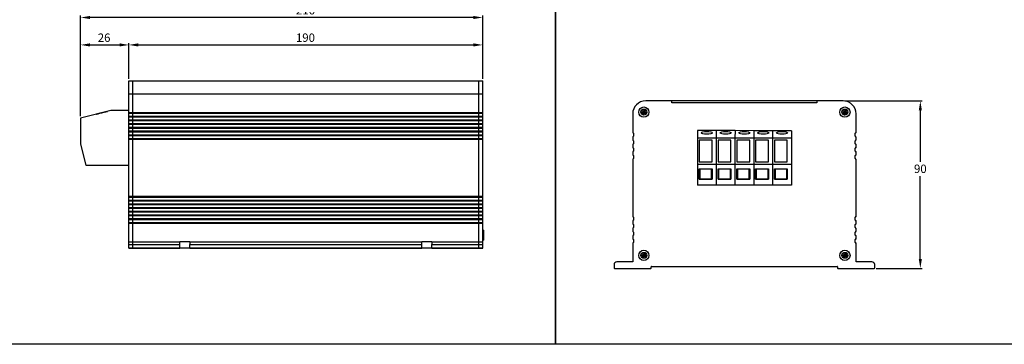
# Model space of a CAD drawing. Units: millimetres. Extents: x 47 to 60804, y 29 to 11684.
# Drawn here: x 1552 to 2081, y 1201 to 1375 of the extents above; entities that cross this region are included whole.
import ezdxf

# ---------------------------------------------------------------- set-up
doc = ezdxf.new("R2010")
doc.units = ezdxf.units.MM
doc.header["$PDSIZE"] = -1
doc.styles.add('ROMANS', font='txt', dxfattribs={"height": 4.5})
doc.dimstyles.new('ISO-25', dxfattribs={"dimtxt": 2.5, "dimasz": 2.5, "dimexe": 1.25, "dimexo": 0.625, "dimtad": 1, "dimtxsty": 'Standard', "dimcen": 2.5, "dimadec": 0, "dimazin": 0, "dimtfac": 1, "dimtmove": 0, "dimatfit": 3, "dimfxl": 0, "dimarcsym": 0})

# ---------------------------------------------------------------- blocks, each defined once
blk = doc.blocks.new('*D191')
at = {"lineweight": -2, "transparency": 16777216}
for p, q in [((1610.69, 1343.47), (1610.69, 1362.73)), ((1615.69, 1361.73), (1795.69, 1361.73)), ((1800.69, 1343.47), (1800.69, 1362.73))]:
    blk.add_line(p, q, dxfattribs=at)
at = {"lineweight": -3, "transparency": 16777216}
for points in [[(1615.69, 1362.57), (1615.69, 1360.9), (1610.69, 1361.73)], [(1795.69, 1362.57), (1795.69, 1360.9), (1800.69, 1361.73)]]:
    blk.add_solid(points, dxfattribs=at)
at = {"layer": 'Defpoints', "color": 0, "lineweight": -3, "transparency": 16777216}
for p in [(1800.69, 1361.73), (1610.69, 1342.47), (1800.69, 1342.47)]:
    blk.add_point(p, dxfattribs=at)
at = {"lineweight": -3, "transparency": 16777216, "insert": (1705.48, 1367.88), "char_height": 4.5, "attachment_point": 2, "style": 'ROMANS'}
blk.add_mtext('190', dxfattribs=at)
blk = doc.blocks.new('*D192')
at = {"lineweight": -2, "transparency": 16777216}
for p, q in [((1584.69, 1323.37), (1584.69, 1362.73)), ((1589.69, 1361.73), (1605.69, 1361.73)), ((1610.69, 1343.47), (1610.69, 1362.73))]:
    blk.add_line(p, q, dxfattribs=at)
at = {"lineweight": -3, "transparency": 16777216}
for points in [[(1589.69, 1362.57), (1589.69, 1360.9), (1584.69, 1361.73)], [(1605.69, 1362.57), (1605.69, 1360.9), (1610.69, 1361.73)]]:
    blk.add_solid(points, dxfattribs=at)
at = {"layer": 'Defpoints', "color": 0, "lineweight": -3, "transparency": 16777216}
for p in [(1610.69, 1361.73), (1610.69, 1342.47), (1584.69, 1322.37)]:
    blk.add_point(p, dxfattribs=at)
at = {"lineweight": -3, "transparency": 16777216, "insert": (1597.33, 1367.87), "char_height": 4.5, "attachment_point": 2, "style": 'ROMANS'}
blk.add_mtext('26', dxfattribs=at)
blk = doc.blocks.new('*D193')
at = {"lineweight": -2, "transparency": 16777216}
for p, q in [((1584.69, 1323.37), (1584.69, 1377.47)), ((1795.69, 1376.47), (1589.69, 1376.47)), ((1800.69, 1343.47), (1800.69, 1377.47))]:
    blk.add_line(p, q, dxfattribs=at)
at = {"lineweight": -3, "transparency": 16777216}
for points in [[(1589.69, 1377.3), (1589.69, 1375.63), (1584.69, 1376.47)], [(1795.69, 1377.3), (1795.69, 1375.63), (1800.69, 1376.47)]]:
    blk.add_solid(points, dxfattribs=at)
at = {"layer": 'Defpoints', "color": 0, "lineweight": -3, "transparency": 16777216}
for p in [(1584.69, 1376.47), (1800.69, 1342.47), (1584.69, 1322.37)]:
    blk.add_point(p, dxfattribs=at)
at = {"lineweight": -3, "transparency": 16777216, "insert": (1705.48, 1382.61), "char_height": 4.5, "attachment_point": 2, "style": 'ROMANS'}
blk.add_mtext('216', dxfattribs=at)
blk = doc.blocks.new('*D205')
at = {"lineweight": -2, "transparency": 16777216}
for p, q in [((1995.29, 1331.64), (2036.8, 1331.64)), ((2035.8, 1326.64), (2035.8, 1298.94)), ((2035.8, 1246.64), (2035.8, 1291.28)), ((2012.09, 1241.64), (2036.8, 1241.64))]:
    blk.add_line(p, q, dxfattribs=at)
at = {"lineweight": -3, "transparency": 16777216}
for points in [[(2034.97, 1326.64), (2036.63, 1326.64), (2035.8, 1331.64)], [(2034.97, 1246.64), (2036.63, 1246.64), (2035.8, 1241.64)]]:
    blk.add_solid(points, dxfattribs=at)
at = {"layer": 'Defpoints', "color": 0, "lineweight": -3, "transparency": 16777216}
for p in [(1994.29, 1331.64), (2035.8, 1331.64), (2011.09, 1241.64)]:
    blk.add_point(p, dxfattribs=at)
at = {"lineweight": -3, "transparency": 16777216, "insert": (2035.8, 1297.42), "char_height": 4.5, "attachment_point": 2, "style": 'ROMANS'}
blk.add_mtext('90', dxfattribs=at)

msp = doc.modelspace()

# ---------------------------------------------------------------- linework, layer by layer
at = {"color": 7, "lineweight": -3}
for p, q in [((1610.69, 1342.47), (1612.69, 1342.47)), ((1610.69, 1335.47), (1610.69, 1342.47)), ((1612.69, 1335.47), (1612.69, 1342.47)), ((1612.69, 1342.47), (1798.69, 1342.47)), ((1798.69, 1342.47), (1800.69, 1342.47)), ((1798.69, 1335.47), (1798.69, 1342.47)), ((1800.69, 1335.47), (1800.69, 1342.47)), ((1610.69, 1335.47), (1612.69, 1335.47)), ((1610.69, 1325.47), (1610.69, 1335.47)), ((1612.69, 1325.47), (1612.69, 1335.47)), ((1612.69, 1335.47), (1798.69, 1335.47)), ((1612.69, 1325.47), (1612.69, 1335.47)), ((1798.69, 1335.47), (1800.69, 1335.47)), ((1798.69, 1325.47), (1798.69, 1335.47)), ((1798.69, 1325.47), (1798.69, 1335.47)), ((1800.69, 1325.47), (1800.69, 1335.47)), ((1902.09, 1331.64), (1888.29, 1331.64)), ((1980.49, 1331.64), (1902.09, 1331.64)), ((1902.29, 1330.54), (1902.29, 1331.44)), ((1980.29, 1330.54), (1902.29, 1330.54)), ((1980.29, 1331.44), (1980.29, 1330.54)), ((1994.29, 1331.64), (1980.49, 1331.64)), ((1600.89, 1326.48), (1584.69, 1322.38)), ((1600.89, 1326.48), (1584.69, 1322.38)), ((1600.89, 1326.47), (1584.69, 1322.37)), ((1600.89, 1326.47), (1584.69, 1322.37)), ((1600.89, 1326.47), (1584.69, 1322.37)), ((1600.89, 1326.47), (1584.69, 1322.37)), ((1584.69, 1322.37), (1584.69, 1322.38)), ((1584.69, 1322.38), (1584.69, 1322.38)), ((1584.69, 1322.37), (1584.69, 1322.37)), ((1584.69, 1322.37), (1584.69, 1308.37)), ((1584.69, 1322.37), (1584.69, 1322.37)), ((1584.69, 1322.37), (1584.69, 1322.37)), ((1600.89, 1326.47), (1600.89, 1326.48)), ((1610.69, 1326.48), (1600.89, 1326.48)), ((1600.89, 1326.48), (1600.89, 1326.48)), ((1610.69, 1326.48), (1600.89, 1326.48)), ((1610.69, 1326.47), (1600.89, 1326.47)), ((1600.89, 1326.47), (1600.89, 1326.47)), ((1610.69, 1326.47), (1600.89, 1326.47)), ((1610.69, 1326.47), (1600.89, 1326.47)), ((1600.89, 1326.47), (1600.89, 1326.47)), ((1610.69, 1326.47), (1600.89, 1326.47)), ((1600.89, 1326.47), (1600.89, 1326.47)), ((1610.69, 1325.47), (1612.69, 1325.47)), ((1610.69, 1325.27), (1610.69, 1325.47)), ((1610.69, 1325.27), (1612.69, 1325.27)), ((1610.69, 1325.07), (1610.69, 1325.27)), ((1610.69, 1325.27), (1612.19, 1325.27)), ((1610.69, 1325.07), (1612.69, 1325.07)), ((1610.69, 1323.47), (1610.69, 1325.07)), ((1610.69, 1323.47), (1612.69, 1323.47)), ((1610.69, 1323.27), (1610.69, 1323.47)), ((1610.69, 1323.27), (1612.69, 1323.27)), ((1610.69, 1323.07), (1610.69, 1323.27)), ((1610.69, 1323.07), (1612.69, 1323.07)), ((1610.69, 1321.47), (1610.69, 1323.07)), ((1612.69, 1325.27), (1612.69, 1325.47)), ((1612.69, 1325.47), (1798.69, 1325.47)), ((1612.69, 1325.07), (1612.69, 1325.27)), ((1612.69, 1325.27), (1798.69, 1325.27)), ((1612.69, 1323.47), (1612.69, 1325.07)), ((1612.69, 1325.07), (1798.69, 1325.07)), ((1612.69, 1323.47), (1612.69, 1325.07)), ((1612.69, 1323.27), (1612.69, 1323.47)), ((1612.69, 1323.47), (1798.69, 1323.47)), ((1612.69, 1323.07), (1612.69, 1323.27)), ((1612.69, 1323.27), (1798.69, 1323.27)), ((1612.69, 1321.47), (1612.69, 1323.07)), ((1612.69, 1323.07), (1798.69, 1323.07)), ((1612.69, 1321.47), (1612.69, 1323.07)), ((1798.69, 1325.47), (1800.69, 1325.47)), ((1798.69, 1325.27), (1798.69, 1325.47)), ((1798.69, 1325.27), (1800.69, 1325.27)), ((1798.69, 1325.07), (1798.69, 1325.27)), ((1798.69, 1325.27), (1800.69, 1325.27)), ((1798.69, 1325.07), (1800.69, 1325.07)), ((1798.69, 1323.47), (1798.69, 1325.07)), ((1798.69, 1323.47), (1798.69, 1325.07)), ((1798.69, 1323.47), (1800.69, 1323.47)), ((1798.69, 1323.27), (1798.69, 1323.47)), ((1798.69, 1323.27), (1800.69, 1323.27)), ((1798.69, 1323.07), (1798.69, 1323.27)), ((1798.69, 1323.07), (1800.69, 1323.07)), ((1798.69, 1321.47), (1798.69, 1323.07)), ((1798.69, 1321.47), (1798.69, 1323.07)), ((1800.69, 1325.27), (1800.69, 1325.47)), ((1800.69, 1325.07), (1800.69, 1325.27)), ((1800.69, 1323.47), (1800.69, 1325.07)), ((1800.69, 1323.27), (1800.69, 1323.47)), ((1800.69, 1323.07), (1800.69, 1323.27)), ((1800.69, 1321.47), (1800.69, 1323.07)), ((1881.29, 1324.64), (1881.29, 1314.64)), ((1885.73, 1325.98), (1886.09, 1326.69)), ((1886.76, 1325.46), (1885.73, 1325.98)), ((1885.73, 1325.98), (1887.03, 1325.55)), ((1886.09, 1326.69), (1887.12, 1326.17)), ((1886.09, 1326.69), (1887.21, 1325.9)), ((1886.24, 1324.43), (1887.03, 1325.55)), ((1886.24, 1324.43), (1886.76, 1325.46)), ((1886.95, 1324.08), (1886.24, 1324.43)), ((1887.03, 1325.55), (1886.76, 1325.46)), ((1886.95, 1324.08), (1887.38, 1325.37)), ((1887.47, 1325.11), (1886.95, 1324.08)), ((1887.03, 1325.55), (1887.21, 1325.9)), ((1887.38, 1325.37), (1887.03, 1325.55)), ((1887.12, 1326.17), (1887.64, 1327.2)), ((1887.12, 1326.17), (1887.21, 1325.9)), ((1887.64, 1327.2), (1887.21, 1325.9)), ((1887.21, 1325.9), (1887.56, 1325.73)), ((1887.56, 1325.73), (1887.38, 1325.37)), ((1888.5, 1324.59), (1887.38, 1325.37)), ((1887.47, 1325.11), (1887.38, 1325.37)), ((1888.5, 1324.59), (1887.47, 1325.11)), ((1888.34, 1326.84), (1887.56, 1325.73)), ((1887.56, 1325.73), (1887.82, 1325.81)), ((1888.86, 1325.29), (1887.56, 1325.73)), ((1887.64, 1327.2), (1888.34, 1326.84)), ((1888.34, 1326.84), (1887.82, 1325.81)), ((1887.82, 1325.81), (1888.86, 1325.29)), ((1888.86, 1325.29), (1888.5, 1324.59)), ((1993.72, 1325.93), (1994.05, 1326.64)), ((1994.77, 1325.44), (1993.72, 1325.93)), ((1993.72, 1325.93), (1995.03, 1325.54)), ((1994.05, 1326.64), (1995.1, 1326.16)), ((1994.05, 1326.64), (1995.2, 1325.9)), ((1994.29, 1324.4), (1995.03, 1325.54)), ((1994.29, 1324.4), (1994.77, 1325.44)), ((1995.01, 1324.06), (1994.29, 1324.4)), ((1995.03, 1325.54), (1994.77, 1325.44)), ((1995.01, 1324.06), (1995.39, 1325.38)), ((1995.49, 1325.11), (1995.01, 1324.06)), ((1995.03, 1325.54), (1995.2, 1325.9)), ((1995.39, 1325.38), (1995.03, 1325.54)), ((1995.1, 1326.16), (1995.58, 1327.21)), ((1995.1, 1326.16), (1995.2, 1325.9)), ((1995.58, 1327.21), (1995.2, 1325.9)), ((1995.2, 1325.9), (1995.56, 1325.74)), ((1995.56, 1325.74), (1995.39, 1325.38)), ((1995.49, 1325.11), (1995.39, 1325.38)), ((1996.54, 1324.63), (1995.39, 1325.38)), ((1996.54, 1324.63), (1995.49, 1325.11)), ((1996.3, 1326.88), (1995.56, 1325.74)), ((1995.56, 1325.74), (1995.82, 1325.83)), ((1996.87, 1325.35), (1995.56, 1325.74)), ((1995.58, 1327.21), (1996.3, 1326.88)), ((1996.3, 1326.88), (1995.82, 1325.83)), ((1995.82, 1325.83), (1996.87, 1325.35)), ((1996.87, 1325.35), (1996.54, 1324.63)), ((2001.29, 1314.64), (2001.29, 1324.64)), ((1610.69, 1321.47), (1612.69, 1321.47)), ((1610.69, 1321.27), (1610.69, 1321.47)), ((1610.69, 1321.27), (1612.69, 1321.27)), ((1610.69, 1321.07), (1610.69, 1321.27)), ((1610.69, 1321.27), (1612.19, 1321.27)), ((1610.69, 1321.07), (1612.69, 1321.07)), ((1610.69, 1319.47), (1610.69, 1321.07)), ((1610.69, 1319.47), (1612.69, 1319.47)), ((1610.69, 1319.27), (1610.69, 1319.47)), ((1610.69, 1319.27), (1612.69, 1319.27)), ((1610.69, 1319.07), (1610.69, 1319.27)), ((1610.69, 1319.07), (1612.69, 1319.07)), ((1610.69, 1317.47), (1610.69, 1319.07)), ((1610.69, 1317.47), (1612.69, 1317.47)), ((1610.69, 1317.27), (1610.69, 1317.47)), ((1610.69, 1317.27), (1612.69, 1317.27)), ((1610.69, 1317.07), (1610.69, 1317.27)), ((1610.69, 1317.27), (1612.19, 1317.27)), ((1610.69, 1317.07), (1612.69, 1317.07)), ((1610.69, 1315.47), (1610.69, 1317.07)), ((1612.69, 1321.27), (1612.69, 1321.47)), ((1612.69, 1321.47), (1798.69, 1321.47)), ((1612.69, 1321.07), (1612.69, 1321.27)), ((1612.69, 1321.27), (1798.69, 1321.27)), ((1612.69, 1319.47), (1612.69, 1321.07)), ((1612.69, 1321.07), (1798.69, 1321.07)), ((1612.69, 1319.47), (1612.69, 1321.07)), ((1612.69, 1319.27), (1612.69, 1319.47)), ((1612.69, 1319.47), (1798.69, 1319.47)), ((1612.69, 1319.07), (1612.69, 1319.27)), ((1612.69, 1319.27), (1798.69, 1319.27)), ((1612.69, 1317.47), (1612.69, 1319.07)), ((1612.69, 1319.07), (1798.69, 1319.07)), ((1612.69, 1317.47), (1612.69, 1319.07)), ((1612.69, 1317.27), (1612.69, 1317.47)), ((1612.69, 1317.47), (1798.69, 1317.47)), ((1612.69, 1317.07), (1612.69, 1317.27)), ((1612.69, 1317.27), (1798.69, 1317.27)), ((1612.69, 1315.47), (1612.69, 1317.07)), ((1612.69, 1317.07), (1798.69, 1317.07)), ((1612.69, 1315.47), (1612.69, 1317.07)), ((1798.69, 1321.47), (1800.69, 1321.47)), ((1798.69, 1321.27), (1798.69, 1321.47)), ((1798.69, 1321.27), (1800.69, 1321.27)), ((1798.69, 1321.07), (1798.69, 1321.27)), ((1798.69, 1321.27), (1800.69, 1321.27)), ((1798.69, 1321.07), (1800.69, 1321.07)), ((1798.69, 1319.47), (1798.69, 1321.07)), ((1798.69, 1319.47), (1798.69, 1321.07)), ((1798.69, 1319.47), (1800.69, 1319.47)), ((1798.69, 1319.27), (1798.69, 1319.47)), ((1798.69, 1319.27), (1800.69, 1319.27)), ((1798.69, 1319.07), (1798.69, 1319.27)), ((1798.69, 1319.07), (1800.69, 1319.07)), ((1798.69, 1317.47), (1798.69, 1319.07)), ((1798.69, 1317.47), (1798.69, 1319.07)), ((1798.69, 1317.47), (1800.69, 1317.47)), ((1798.69, 1317.27), (1798.69, 1317.47)), ((1798.69, 1317.27), (1800.69, 1317.27)), ((1798.69, 1317.07), (1798.69, 1317.27)), ((1798.69, 1317.27), (1800.69, 1317.27)), ((1798.69, 1317.07), (1800.69, 1317.07)), ((1798.69, 1315.47), (1798.69, 1317.07)), ((1798.69, 1315.47), (1798.69, 1317.07)), ((1800.69, 1321.27), (1800.69, 1321.47)), ((1800.69, 1321.07), (1800.69, 1321.27)), ((1800.69, 1319.47), (1800.69, 1321.07)), ((1800.69, 1319.27), (1800.69, 1319.47)), ((1800.69, 1319.07), (1800.69, 1319.27)), ((1800.69, 1317.47), (1800.69, 1319.07)), ((1800.69, 1317.27), (1800.69, 1317.47)), ((1800.69, 1317.07), (1800.69, 1317.27)), ((1800.69, 1315.47), (1800.69, 1317.07)), ((1610.69, 1315.47), (1612.69, 1315.47)), ((1610.69, 1315.27), (1610.69, 1315.47)), ((1610.69, 1315.27), (1612.69, 1315.27)), ((1610.69, 1315.07), (1610.69, 1315.27)), ((1610.69, 1315.07), (1612.69, 1315.07)), ((1610.69, 1313.47), (1610.69, 1315.07)), ((1610.69, 1313.47), (1612.69, 1313.47)), ((1610.69, 1313.27), (1610.69, 1313.47)), ((1610.69, 1313.27), (1612.69, 1313.27)), ((1610.69, 1313.07), (1610.69, 1313.27)), ((1610.69, 1313.07), (1612.69, 1313.07)), ((1610.69, 1311.47), (1610.69, 1313.07)), ((1612.69, 1315.27), (1612.69, 1315.47)), ((1612.69, 1315.47), (1798.69, 1315.47)), ((1612.69, 1315.07), (1612.69, 1315.27)), ((1612.69, 1315.27), (1798.69, 1315.27)), ((1612.69, 1313.47), (1612.69, 1315.07)), ((1612.69, 1315.07), (1798.69, 1315.07)), ((1612.69, 1313.47), (1612.69, 1315.07)), ((1612.69, 1313.27), (1612.69, 1313.47)), ((1612.69, 1313.47), (1798.69, 1313.47)), ((1612.69, 1313.07), (1612.69, 1313.27)), ((1612.69, 1313.27), (1798.69, 1313.27)), ((1612.69, 1311.47), (1612.69, 1313.07)), ((1612.69, 1313.07), (1798.69, 1313.07)), ((1612.69, 1311.47), (1612.69, 1313.07)), ((1798.69, 1315.47), (1800.69, 1315.47)), ((1798.69, 1315.27), (1798.69, 1315.47)), ((1798.69, 1315.27), (1800.69, 1315.27)), ((1798.69, 1315.07), (1798.69, 1315.27)), ((1798.69, 1315.07), (1800.69, 1315.07)), ((1798.69, 1313.47), (1798.69, 1315.07)), ((1798.69, 1313.47), (1798.69, 1315.07)), ((1798.69, 1313.47), (1800.69, 1313.47)), ((1798.69, 1313.27), (1798.69, 1313.47)), ((1798.69, 1313.27), (1800.69, 1313.27)), ((1798.69, 1313.07), (1798.69, 1313.27)), ((1798.69, 1313.27), (1800.69, 1313.27)), ((1798.69, 1313.07), (1800.69, 1313.07)), ((1798.69, 1311.47), (1798.69, 1313.07)), ((1798.69, 1311.47), (1798.69, 1313.07)), ((1800.69, 1315.27), (1800.69, 1315.47)), ((1800.69, 1315.07), (1800.69, 1315.27)), ((1800.69, 1313.47), (1800.69, 1315.07)), ((1800.69, 1313.27), (1800.69, 1313.47)), ((1800.69, 1313.07), (1800.69, 1313.27)), ((1800.69, 1311.47), (1800.69, 1313.07)), ((1881.29, 1312.24), (1881.29, 1310.64)), ((1881.49, 1314.44), (1881.59, 1314.44)), ((1881.59, 1312.44), (1881.49, 1312.44)), ((1881.79, 1314.24), (1881.79, 1312.64)), ((1916.05, 1315.65), (1916.04, 1311.55)), ((1926.15, 1315.65), (1916.05, 1315.65)), ((1926.15, 1315.65), (1926.14, 1311.55)), ((1936.25, 1315.65), (1926.15, 1315.65)), ((1936.25, 1315.65), (1936.24, 1311.55)), ((1946.35, 1315.64), (1936.25, 1315.65)), ((1946.35, 1315.64), (1946.34, 1311.54)), ((1956.45, 1315.64), (1946.35, 1315.64)), ((1956.45, 1315.64), (1956.44, 1311.54)), ((1966.55, 1315.64), (1956.45, 1315.64)), ((1966.55, 1315.64), (1966.54, 1311.54)), ((2000.79, 1312.64), (2000.79, 1314.24)), ((2000.99, 1314.44), (2001.09, 1314.44)), ((2001.09, 1312.44), (2000.99, 1312.44)), ((2001.29, 1310.64), (2001.29, 1312.24)), ((1584.69, 1308.37), (1587.53, 1297.17)), ((1610.69, 1311.47), (1612.69, 1311.47)), ((1610.69, 1311.27), (1610.69, 1311.47)), ((1610.69, 1311.27), (1612.69, 1311.27)), ((1610.69, 1311.07), (1610.69, 1311.27)), ((1610.69, 1311.07), (1612.69, 1311.07)), ((1610.69, 1280.37), (1610.69, 1311.07)), ((1612.69, 1311.27), (1612.69, 1311.47)), ((1612.69, 1311.47), (1798.69, 1311.47)), ((1612.69, 1311.07), (1612.69, 1311.27)), ((1612.69, 1311.27), (1798.69, 1311.27)), ((1612.69, 1280.37), (1612.69, 1311.07)), ((1612.69, 1311.07), (1798.69, 1311.07)), ((1612.69, 1280.37), (1612.69, 1311.07)), ((1798.69, 1311.47), (1800.69, 1311.47)), ((1798.69, 1311.27), (1798.69, 1311.47)), ((1798.69, 1311.27), (1800.69, 1311.27)), ((1798.69, 1311.07), (1798.69, 1311.27)), ((1798.69, 1311.07), (1800.69, 1311.07)), ((1798.69, 1280.37), (1798.69, 1311.07)), ((1798.69, 1280.37), (1798.69, 1311.07)), ((1800.69, 1311.27), (1800.69, 1311.47)), ((1800.69, 1311.07), (1800.69, 1311.27)), ((1800.69, 1280.37), (1800.69, 1311.07)), ((1881.29, 1308.24), (1881.29, 1306.64)), ((1881.49, 1310.44), (1881.59, 1310.44)), ((1881.59, 1308.44), (1881.49, 1308.44)), ((1881.79, 1310.24), (1881.79, 1308.64)), ((1926.14, 1311.55), (1916.04, 1311.55)), ((1916.04, 1311.55), (1916.04, 1297.55)), ((1923.95, 1310.58), (1917.02, 1310.58)), ((1917.02, 1310.58), (1917.02, 1298.97)), ((1923.95, 1298.97), (1923.95, 1310.58)), ((1936.24, 1311.55), (1926.14, 1311.55)), ((1926.14, 1311.55), (1926.14, 1297.55)), ((1934.05, 1310.58), (1927.12, 1310.58)), ((1927.12, 1310.58), (1927.12, 1298.97)), ((1934.05, 1298.97), (1934.05, 1310.58)), ((1936.24, 1311.55), (1936.24, 1297.55)), ((1946.34, 1311.54), (1936.24, 1311.55)), ((1944.15, 1310.57), (1937.22, 1310.57)), ((1937.22, 1310.57), (1937.22, 1298.97)), ((1944.15, 1298.97), (1944.15, 1310.57)), ((1956.44, 1311.54), (1946.34, 1311.54)), ((1946.34, 1311.54), (1946.34, 1297.54)), ((1954.25, 1310.57), (1947.32, 1310.57)), ((1947.32, 1310.57), (1947.32, 1298.97)), ((1954.25, 1298.97), (1954.25, 1310.57)), ((1956.44, 1311.54), (1956.44, 1297.54)), ((1966.54, 1311.54), (1956.44, 1311.54)), ((1964.35, 1310.57), (1957.42, 1310.57)), ((1957.42, 1310.57), (1957.42, 1298.96)), ((1964.35, 1298.96), (1964.35, 1310.57)), ((1966.54, 1311.54), (1966.54, 1297.54)), ((2000.79, 1308.64), (2000.79, 1310.24)), ((2000.99, 1310.44), (2001.09, 1310.44)), ((2001.09, 1308.44), (2000.99, 1308.44)), ((2001.29, 1306.64), (2001.29, 1308.24)), ((1881.29, 1304.24), (1881.29, 1302.64)), ((1881.49, 1306.44), (1881.59, 1306.44)), ((1881.59, 1304.44), (1881.49, 1304.44)), ((1881.49, 1302.44), (1881.59, 1302.44)), ((1881.79, 1306.24), (1881.79, 1304.64)), ((1881.79, 1302.24), (1881.79, 1300.64)), ((2000.79, 1304.64), (2000.79, 1306.24)), ((2000.79, 1300.64), (2000.79, 1302.24)), ((2000.99, 1306.44), (2001.09, 1306.44)), ((2001.09, 1304.44), (2000.99, 1304.44)), ((2000.99, 1302.44), (2001.09, 1302.44)), ((2001.29, 1302.64), (2001.29, 1304.24)), ((1587.53, 1297.17), (1610.69, 1297.17)), ((1881.29, 1300.24), (1881.29, 1269.54)), ((1881.59, 1300.44), (1881.49, 1300.44)), ((1926.14, 1297.55), (1916.04, 1297.55)), ((1916.04, 1297.55), (1916.04, 1286.35)), ((1917.02, 1298.97), (1923.95, 1298.97)), ((1936.24, 1297.55), (1926.14, 1297.55)), ((1926.14, 1297.55), (1926.14, 1286.35)), ((1927.12, 1298.97), (1934.05, 1298.97)), ((1936.24, 1297.55), (1936.24, 1286.35)), ((1946.34, 1297.54), (1936.24, 1297.55)), ((1937.22, 1298.97), (1944.15, 1298.97)), ((1956.44, 1297.54), (1946.34, 1297.54)), ((1946.34, 1297.54), (1946.34, 1286.34)), ((1947.32, 1298.97), (1954.25, 1298.97)), ((1956.44, 1297.54), (1956.44, 1286.34)), ((1966.54, 1297.54), (1956.44, 1297.54)), ((1957.42, 1298.96), (1964.35, 1298.96)), ((1966.54, 1297.54), (1966.54, 1286.34)), ((2001.09, 1300.44), (2000.99, 1300.44)), ((2001.29, 1269.54), (2001.29, 1300.24)), ((1917.02, 1295.18), (1923.95, 1295.18)), ((1917.02, 1289.65), (1917.02, 1295.18)), ((1923.68, 1294.88), (1917.35, 1294.88)), ((1917.35, 1294.88), (1917.35, 1289.84)), ((1923.67, 1289.84), (1923.68, 1294.88)), ((1923.95, 1295.18), (1923.95, 1289.65)), ((1927.12, 1295.18), (1934.05, 1295.18)), ((1927.12, 1289.65), (1927.12, 1295.18)), ((1927.45, 1294.88), (1927.45, 1289.84)), ((1933.78, 1294.88), (1927.45, 1294.88)), ((1933.77, 1289.84), (1933.78, 1294.88)), ((1934.05, 1295.18), (1934.05, 1289.65)), ((1937.22, 1295.17), (1944.15, 1295.17)), ((1937.22, 1289.64), (1937.22, 1295.17)), ((1943.88, 1294.87), (1937.55, 1294.88)), ((1937.55, 1294.88), (1937.55, 1289.84)), ((1943.87, 1289.84), (1943.88, 1294.87)), ((1944.15, 1295.17), (1944.15, 1289.64)), ((1947.32, 1295.17), (1954.25, 1295.17)), ((1947.32, 1289.64), (1947.32, 1295.17)), ((1953.98, 1294.87), (1947.65, 1294.87)), ((1947.65, 1294.87), (1947.65, 1289.83)), ((1953.97, 1289.83), (1953.98, 1294.87)), ((1954.25, 1295.17), (1954.25, 1289.64)), ((1957.42, 1295.17), (1964.35, 1295.17)), ((1957.42, 1289.64), (1957.42, 1295.17)), ((1957.75, 1294.87), (1957.75, 1289.83)), ((1964.08, 1294.87), (1957.75, 1294.87)), ((1964.07, 1289.83), (1964.08, 1294.87)), ((1964.35, 1295.17), (1964.35, 1289.64)), ((1926.14, 1286.35), (1916.04, 1286.35)), ((1917.02, 1289.65), (1923.95, 1289.65)), ((1917.35, 1289.84), (1923.67, 1289.84)), ((1936.24, 1286.35), (1926.14, 1286.35)), ((1927.12, 1289.65), (1934.05, 1289.65)), ((1927.45, 1289.84), (1933.77, 1289.84)), ((1946.34, 1286.34), (1936.24, 1286.35)), ((1937.22, 1289.64), (1944.15, 1289.64)), ((1937.55, 1289.84), (1943.87, 1289.84)), ((1956.44, 1286.34), (1946.34, 1286.34)), ((1947.32, 1289.64), (1954.25, 1289.64)), ((1947.65, 1289.83), (1953.97, 1289.83)), ((1966.54, 1286.34), (1956.44, 1286.34)), ((1957.42, 1289.64), (1964.35, 1289.64)), ((1957.75, 1289.83), (1964.07, 1289.83)), ((1610.69, 1280.37), (1612.69, 1280.37)), ((1610.69, 1280.17), (1610.69, 1280.37)), ((1610.69, 1280.17), (1612.69, 1280.17)), ((1610.69, 1279.97), (1610.69, 1280.17)), ((1610.69, 1280.17), (1612.69, 1280.17)), ((1612.69, 1280.17), (1612.69, 1280.37)), ((1612.69, 1280.37), (1798.69, 1280.37)), ((1612.69, 1279.97), (1612.69, 1280.17)), ((1612.69, 1280.17), (1798.69, 1280.17)), ((1798.69, 1280.37), (1800.69, 1280.37)), ((1798.69, 1280.17), (1798.69, 1280.37)), ((1798.69, 1280.17), (1800.69, 1280.17)), ((1798.69, 1279.97), (1798.69, 1280.17)), ((1798.69, 1280.17), (1800.69, 1280.17)), ((1800.69, 1280.17), (1800.69, 1280.37)), ((1800.69, 1279.97), (1800.69, 1280.17)), ((1610.69, 1279.97), (1612.69, 1279.97)), ((1610.69, 1278.37), (1610.69, 1279.97)), ((1610.69, 1278.37), (1612.69, 1278.37)), ((1610.69, 1278.17), (1610.69, 1278.37)), ((1610.69, 1278.17), (1612.69, 1278.17)), ((1610.69, 1277.97), (1610.69, 1278.17)), ((1610.69, 1277.97), (1612.69, 1277.97)), ((1610.69, 1276.37), (1610.69, 1277.97)), ((1610.69, 1276.37), (1612.69, 1276.37)), ((1610.69, 1276.17), (1610.69, 1276.37)), ((1610.69, 1276.17), (1612.69, 1276.17)), ((1610.69, 1275.97), (1610.69, 1276.17)), ((1610.69, 1276.17), (1612.69, 1276.17)), ((1610.69, 1275.97), (1612.69, 1275.97)), ((1610.69, 1274.37), (1610.69, 1275.97)), ((1612.69, 1278.37), (1612.69, 1279.97)), ((1612.69, 1279.97), (1798.69, 1279.97)), ((1612.69, 1278.37), (1612.69, 1279.97)), ((1612.69, 1278.17), (1612.69, 1278.37)), ((1612.69, 1278.37), (1798.69, 1278.37)), ((1612.69, 1277.97), (1612.69, 1278.17)), ((1612.69, 1278.17), (1798.69, 1278.17)), ((1612.69, 1276.37), (1612.69, 1277.97)), ((1612.69, 1277.97), (1798.69, 1277.97)), ((1612.69, 1276.37), (1612.69, 1277.97)), ((1612.69, 1276.17), (1612.69, 1276.37)), ((1612.69, 1276.37), (1798.69, 1276.37)), ((1612.69, 1275.97), (1612.69, 1276.17)), ((1612.69, 1276.17), (1798.69, 1276.17)), ((1612.69, 1274.37), (1612.69, 1275.97)), ((1612.69, 1275.97), (1798.69, 1275.97)), ((1612.69, 1274.37), (1612.69, 1275.97)), ((1798.69, 1279.97), (1800.69, 1279.97)), ((1798.69, 1278.37), (1798.69, 1279.97)), ((1798.69, 1278.37), (1798.69, 1279.97)), ((1798.69, 1278.37), (1800.69, 1278.37)), ((1798.69, 1278.17), (1798.69, 1278.37)), ((1798.69, 1278.17), (1800.69, 1278.17)), ((1798.69, 1277.97), (1798.69, 1278.17)), ((1798.69, 1277.97), (1800.69, 1277.97)), ((1798.69, 1276.37), (1798.69, 1277.97)), ((1798.69, 1276.37), (1798.69, 1277.97)), ((1798.69, 1276.37), (1800.69, 1276.37)), ((1798.69, 1276.17), (1798.69, 1276.37)), ((1798.69, 1276.17), (1800.69, 1276.17)), ((1798.69, 1275.97), (1798.69, 1276.17)), ((1798.69, 1276.17), (1800.69, 1276.17)), ((1798.69, 1275.97), (1800.69, 1275.97)), ((1798.69, 1274.37), (1798.69, 1275.97)), ((1798.69, 1274.37), (1798.69, 1275.97)), ((1800.69, 1278.37), (1800.69, 1279.97)), ((1800.69, 1278.17), (1800.69, 1278.37)), ((1800.69, 1277.97), (1800.69, 1278.17)), ((1800.69, 1276.37), (1800.69, 1277.97)), ((1800.69, 1276.17), (1800.69, 1276.37)), ((1800.69, 1275.97), (1800.69, 1276.17)), ((1800.69, 1274.37), (1800.69, 1275.97)), ((1610.69, 1274.37), (1612.69, 1274.37)), ((1610.69, 1274.17), (1610.69, 1274.37)), ((1610.69, 1274.17), (1612.69, 1274.17)), ((1610.69, 1273.97), (1610.69, 1274.17)), ((1610.69, 1273.97), (1612.69, 1273.97)), ((1610.69, 1272.37), (1610.69, 1273.97)), ((1610.69, 1272.37), (1612.69, 1272.37)), ((1610.69, 1272.17), (1610.69, 1272.37)), ((1610.69, 1272.17), (1612.69, 1272.17)), ((1610.69, 1271.97), (1610.69, 1272.17)), ((1610.69, 1271.97), (1612.69, 1271.97)), ((1610.69, 1270.37), (1610.69, 1271.97)), ((1610.69, 1270.37), (1612.69, 1270.37)), ((1610.69, 1270.17), (1610.69, 1270.37)), ((1610.69, 1270.17), (1612.69, 1270.17)), ((1610.69, 1269.97), (1610.69, 1270.17)), ((1610.69, 1269.97), (1612.69, 1269.97)), ((1610.69, 1268.37), (1610.69, 1269.97)), ((1612.69, 1274.17), (1612.69, 1274.37)), ((1612.69, 1274.37), (1798.69, 1274.37)), ((1612.69, 1273.97), (1612.69, 1274.17)), ((1612.69, 1274.17), (1798.69, 1274.17)), ((1612.69, 1272.37), (1612.69, 1273.97)), ((1612.69, 1273.97), (1798.69, 1273.97)), ((1612.69, 1272.37), (1612.69, 1273.97)), ((1612.69, 1272.17), (1612.69, 1272.37)), ((1612.69, 1272.37), (1798.69, 1272.37)), ((1612.69, 1271.97), (1612.69, 1272.17)), ((1612.69, 1272.17), (1798.69, 1272.17)), ((1612.69, 1270.37), (1612.69, 1271.97)), ((1612.69, 1271.97), (1798.69, 1271.97)), ((1612.69, 1270.37), (1612.69, 1271.97)), ((1612.69, 1270.17), (1612.69, 1270.37)), ((1612.69, 1270.37), (1798.69, 1270.37)), ((1612.69, 1269.97), (1612.69, 1270.17)), ((1612.69, 1270.17), (1798.69, 1270.17)), ((1612.69, 1268.37), (1612.69, 1269.97)), ((1612.69, 1269.97), (1798.69, 1269.97)), ((1798.69, 1274.37), (1800.69, 1274.37)), ((1798.69, 1274.17), (1798.69, 1274.37)), ((1798.69, 1274.17), (1800.69, 1274.17)), ((1798.69, 1273.97), (1798.69, 1274.17)), ((1798.69, 1273.97), (1800.69, 1273.97)), ((1798.69, 1272.37), (1798.69, 1273.97)), ((1798.69, 1272.37), (1798.69, 1273.97)), ((1798.69, 1272.37), (1800.69, 1272.37)), ((1798.69, 1272.17), (1798.69, 1272.37)), ((1798.69, 1272.17), (1800.69, 1272.17)), ((1798.69, 1271.97), (1798.69, 1272.17)), ((1798.69, 1271.97), (1800.69, 1271.97)), ((1798.69, 1270.37), (1798.69, 1271.97)), ((1798.69, 1270.37), (1798.69, 1271.97)), ((1798.69, 1270.37), (1800.69, 1270.37)), ((1798.69, 1270.17), (1798.69, 1270.37)), ((1798.69, 1270.17), (1800.69, 1270.17)), ((1798.69, 1269.97), (1798.69, 1270.17)), ((1798.69, 1269.97), (1800.69, 1269.97)), ((1798.69, 1268.37), (1798.69, 1269.97)), ((1800.69, 1274.17), (1800.69, 1274.37)), ((1800.69, 1273.97), (1800.69, 1274.17)), ((1800.69, 1272.37), (1800.69, 1273.97)), ((1800.69, 1272.17), (1800.69, 1272.37)), ((1800.69, 1271.97), (1800.69, 1272.17)), ((1800.69, 1270.37), (1800.69, 1271.97)), ((1800.69, 1270.17), (1800.69, 1270.37)), ((1800.69, 1269.97), (1800.69, 1270.17)), ((1800.69, 1268.37), (1800.69, 1269.97)), ((1610.69, 1268.37), (1612.69, 1268.37)), ((1610.69, 1268.17), (1610.69, 1268.37)), ((1610.69, 1268.17), (1612.69, 1268.17)), ((1610.69, 1267.97), (1610.69, 1268.17)), ((1610.69, 1267.97), (1612.69, 1267.97)), ((1610.69, 1266.37), (1610.69, 1267.97)), ((1610.69, 1266.37), (1612.69, 1266.37)), ((1610.69, 1266.17), (1610.69, 1266.37)), ((1610.69, 1266.17), (1612.69, 1266.17)), ((1610.69, 1265.97), (1610.69, 1266.17)), ((1610.69, 1265.97), (1612.69, 1265.97)), ((1610.69, 1255.97), (1610.69, 1265.97)), ((1612.69, 1268.17), (1612.69, 1268.37)), ((1612.69, 1268.37), (1798.69, 1268.37)), ((1612.69, 1267.97), (1612.69, 1268.17)), ((1612.69, 1268.17), (1798.69, 1268.17)), ((1612.69, 1266.37), (1612.69, 1267.97)), ((1612.69, 1267.97), (1798.69, 1267.97)), ((1612.69, 1266.17), (1612.69, 1266.37)), ((1612.69, 1266.37), (1798.69, 1266.37)), ((1612.69, 1265.97), (1612.69, 1266.17)), ((1612.69, 1266.17), (1798.69, 1266.17)), ((1612.69, 1255.97), (1612.69, 1265.97)), ((1612.69, 1265.97), (1798.69, 1265.97)), ((1612.69, 1255.97), (1612.69, 1265.97)), ((1798.69, 1268.37), (1800.69, 1268.37)), ((1798.69, 1268.17), (1798.69, 1268.37)), ((1798.69, 1268.17), (1800.69, 1268.17)), ((1798.69, 1267.97), (1798.69, 1268.17)), ((1798.69, 1267.97), (1800.69, 1267.97)), ((1798.69, 1266.37), (1798.69, 1267.97)), ((1798.69, 1266.37), (1800.69, 1266.37)), ((1798.69, 1266.17), (1798.69, 1266.37)), ((1798.69, 1266.17), (1800.69, 1266.17)), ((1798.69, 1265.97), (1798.69, 1266.17)), ((1798.69, 1265.97), (1800.69, 1265.97)), ((1798.69, 1255.97), (1798.69, 1265.97)), ((1798.69, 1255.97), (1798.69, 1265.97)), ((1800.69, 1268.17), (1800.69, 1268.37)), ((1800.69, 1267.97), (1800.69, 1268.17)), ((1800.69, 1266.37), (1800.69, 1267.97)), ((1800.69, 1266.17), (1800.69, 1266.37)), ((1800.69, 1265.97), (1800.69, 1266.17)), ((1800.69, 1255.97), (1800.69, 1265.97)), ((1881.29, 1267.14), (1881.29, 1265.54)), ((1881.49, 1269.34), (1881.59, 1269.34)), ((1881.59, 1267.34), (1881.49, 1267.34)), ((1881.49, 1265.34), (1881.59, 1265.34)), ((1881.79, 1269.14), (1881.79, 1267.54)), ((1881.79, 1265.14), (1881.79, 1263.54)), ((2000.79, 1267.54), (2000.79, 1269.14)), ((2000.79, 1263.54), (2000.79, 1265.14)), ((2000.99, 1269.34), (2001.09, 1269.34)), ((2001.09, 1267.34), (2000.99, 1267.34)), ((2000.99, 1265.34), (2001.09, 1265.34)), ((2001.29, 1265.54), (2001.29, 1267.14)), ((1801.14, 1262.22), (1800.69, 1262.22)), ((1801.14, 1262.22), (1801.14, 1256.72)), ((1881.29, 1263.14), (1881.29, 1261.54)), ((1881.29, 1259.14), (1881.29, 1257.54)), ((1881.59, 1263.34), (1881.49, 1263.34)), ((1881.49, 1261.34), (1881.59, 1261.34)), ((1881.59, 1259.34), (1881.49, 1259.34)), ((1881.79, 1261.14), (1881.79, 1259.54)), ((2000.79, 1259.54), (2000.79, 1261.14)), ((2001.09, 1263.34), (2000.99, 1263.34)), ((2000.99, 1261.34), (2001.09, 1261.34)), ((2001.09, 1259.34), (2000.99, 1259.34)), ((2001.29, 1261.54), (2001.29, 1263.14)), ((2001.29, 1257.54), (2001.29, 1259.14)), ((1610.69, 1255.97), (1612.69, 1255.97)), ((1610.69, 1254.47), (1610.69, 1255.97)), ((1610.69, 1254.47), (1612.69, 1254.47)), ((1610.69, 1252.67), (1610.69, 1254.47)), ((1612.69, 1254.47), (1612.69, 1255.97)), ((1612.69, 1255.97), (1638.04, 1255.97)), ((1612.69, 1252.67), (1612.69, 1254.47)), ((1612.69, 1254.47), (1638.04, 1254.47)), ((1612.69, 1252.67), (1612.69, 1254.47)), ((1638.04, 1254.47), (1638.04, 1255.97)), ((1643.34, 1255.97), (1638.04, 1255.97)), ((1638.04, 1252.67), (1638.04, 1254.47)), ((1643.34, 1255.97), (1643.34, 1254.47)), ((1643.34, 1255.97), (1768.04, 1255.97)), ((1643.34, 1254.47), (1768.04, 1254.47)), ((1643.34, 1252.67), (1643.34, 1254.47)), ((1768.04, 1254.47), (1768.04, 1255.97)), ((1773.34, 1255.97), (1768.04, 1255.97)), ((1768.04, 1252.67), (1768.04, 1254.47)), ((1773.34, 1255.97), (1773.34, 1254.47)), ((1773.34, 1255.97), (1798.69, 1255.97)), ((1773.34, 1252.67), (1773.34, 1254.47)), ((1773.34, 1254.47), (1798.69, 1254.47)), ((1798.69, 1255.97), (1800.69, 1255.97)), ((1798.69, 1254.47), (1798.69, 1255.97)), ((1798.69, 1254.47), (1800.69, 1254.47)), ((1798.69, 1252.67), (1798.69, 1254.47)), ((1798.69, 1252.67), (1798.69, 1254.47)), ((1800.69, 1256.72), (1801.14, 1256.72)), ((1800.69, 1254.47), (1800.69, 1255.97)), ((1800.69, 1252.67), (1800.69, 1254.47)), ((1881.29, 1255.14), (1881.29, 1245.14)), ((1881.49, 1257.34), (1881.59, 1257.34)), ((1881.59, 1255.34), (1881.49, 1255.34)), ((1881.79, 1257.14), (1881.79, 1255.54)), ((2000.79, 1255.54), (2000.79, 1257.14)), ((2000.99, 1257.34), (2001.09, 1257.34)), ((2001.09, 1255.34), (2000.99, 1255.34)), ((2001.29, 1245.14), (2001.29, 1255.14)), ((1610.69, 1252.67), (1612.69, 1252.67)), ((1610.69, 1252.47), (1610.69, 1252.67)), ((1610.69, 1252.47), (1612.69, 1252.47)), ((1612.69, 1252.47), (1612.69, 1252.67)), ((1612.69, 1252.67), (1638.04, 1252.67)), ((1612.69, 1252.47), (1638.04, 1252.47)), ((1638.04, 1252.47), (1638.04, 1252.67)), ((1643.34, 1252.47), (1638.04, 1252.47)), ((1643.34, 1252.67), (1643.34, 1252.47)), ((1643.34, 1252.67), (1768.04, 1252.67)), ((1643.34, 1252.47), (1768.04, 1252.47)), ((1768.04, 1252.47), (1768.04, 1252.67)), ((1773.34, 1252.47), (1768.04, 1252.47)), ((1773.34, 1252.67), (1773.34, 1252.47)), ((1773.34, 1252.67), (1798.69, 1252.67)), ((1773.34, 1252.47), (1798.69, 1252.47)), ((1798.69, 1252.67), (1800.69, 1252.67)), ((1798.69, 1252.47), (1798.69, 1252.67)), ((1798.69, 1252.47), (1800.69, 1252.47)), ((1800.69, 1252.47), (1800.69, 1252.67)), ((1885.72, 1248.9), (1886.03, 1249.62)), ((1886.77, 1248.44), (1885.72, 1248.9)), ((1885.72, 1248.9), (1887.03, 1248.54)), ((1886.03, 1249.62), (1887.19, 1248.9)), ((1886.03, 1249.62), (1887.09, 1249.16)), ((1886.31, 1247.38), (1887.03, 1248.54)), ((1886.31, 1247.38), (1886.77, 1248.44)), ((1887.03, 1248.54), (1886.77, 1248.44)), ((1887.03, 1248.54), (1887.19, 1248.9)), ((1887.4, 1248.38), (1887.03, 1248.54)), ((1887.03, 1247.06), (1887.4, 1248.38)), ((1887.09, 1249.16), (1887.55, 1250.22)), ((1887.09, 1249.16), (1887.19, 1248.9)), ((1887.55, 1250.22), (1887.19, 1248.9)), ((1887.19, 1248.9), (1887.55, 1248.74)), ((1887.55, 1248.74), (1887.4, 1248.38)), ((1887.5, 1248.12), (1887.4, 1248.38)), ((1888.55, 1247.65), (1887.4, 1248.38)), ((1887.55, 1250.22), (1888.28, 1249.9)), ((1888.28, 1249.9), (1887.55, 1248.74)), ((1887.55, 1248.74), (1887.81, 1248.84)), ((1888.87, 1248.38), (1887.55, 1248.74)), ((1888.28, 1249.9), (1887.81, 1248.84)), ((1887.81, 1248.84), (1888.87, 1248.38)), ((1888.87, 1248.38), (1888.55, 1247.65)), ((1993.72, 1248.92), (1994.04, 1249.64)), ((1994.77, 1248.44), (1993.72, 1248.92)), ((1993.72, 1248.92), (1995.03, 1248.54)), ((1994.04, 1249.64), (1995.1, 1249.16)), ((1994.04, 1249.64), (1995.2, 1248.9)), ((1994.3, 1247.39), (1995.03, 1248.54)), ((1994.3, 1247.39), (1994.77, 1248.44)), ((1995.03, 1248.54), (1994.77, 1248.44)), ((1995.02, 1247.06), (1995.39, 1248.38)), ((1995.03, 1248.54), (1995.2, 1248.9)), ((1995.39, 1248.38), (1995.03, 1248.54)), ((1995.1, 1249.16), (1995.57, 1250.21)), ((1995.1, 1249.16), (1995.2, 1248.9)), ((1995.57, 1250.21), (1995.2, 1248.9)), ((1995.2, 1248.9), (1995.56, 1248.74)), ((1995.56, 1248.74), (1995.39, 1248.38)), ((1996.54, 1247.64), (1995.39, 1248.38)), ((1995.49, 1248.12), (1995.39, 1248.38)), ((1996.29, 1249.89), (1995.56, 1248.74)), ((1995.56, 1248.74), (1995.82, 1248.84)), ((1996.87, 1248.36), (1995.56, 1248.74)), ((1995.57, 1250.21), (1996.29, 1249.89)), ((1996.29, 1249.89), (1995.82, 1248.84)), ((1995.82, 1248.84), (1996.87, 1248.36)), ((1996.87, 1248.36), (1996.54, 1247.64)), ((1871.29, 1243.64), (1871.29, 1241.84)), ((1881.29, 1245.14), (1872.79, 1245.14)), ((1887.03, 1247.06), (1886.31, 1247.38)), ((1887.5, 1248.12), (1887.03, 1247.06)), ((1888.55, 1247.65), (1887.5, 1248.12)), ((1995.02, 1247.06), (1994.3, 1247.39)), ((1995.49, 1248.12), (1995.02, 1247.06)), ((1996.54, 1247.64), (1995.49, 1248.12)), ((2009.79, 1245.14), (2001.29, 1245.14)), ((2011.29, 1241.84), (2011.29, 1243.64)), ((1871.49, 1241.64), (1891.09, 1241.64)), ((1891.29, 1241.84), (1891.29, 1242.44)), ((1891.49, 1242.64), (1991.09, 1242.64)), ((1991.29, 1242.44), (1991.29, 1241.84)), ((1991.49, 1241.64), (2011.09, 1241.64))]:
    msp.add_line(p, q, dxfattribs=at)
for points in [[(1264.76, 1712.52), (1839.79, 1712.52), (1839.79, 1200.83), (1264.76, 1200.83)], [(1839.79, 1712.52), (2475.06, 1712.52), (2475.06, 1200.83), (1839.79, 1200.83)]]:
    msp.add_lwpolyline(points, close=True, dxfattribs=at)
for centre, radius in [((1887.29, 1325.64), 2.75), ((1995.29, 1325.64), 2.75), ((1887.29, 1325.64), 1.6), ((1995.29, 1325.64), 1.6), ((1887.29, 1248.64), 2.75), ((1887.29, 1248.64), 1.6), ((1995.29, 1248.64), 2.75), ((1995.29, 1248.64), 1.6)]:
    msp.add_circle(centre, radius, dxfattribs=at)
for centre, radius, start, end in [((1888.29, 1324.64), 7, 90, 180), ((1902.09, 1331.44), 0.2, 0, 90), ((1980.49, 1331.44), 0.2, 90, 180), ((1994.29, 1324.64), 7, 0, 90), ((1881.49, 1314.64), 0.2, 180, 270), ((1881.49, 1312.24), 0.2, 90, 180), ((1881.59, 1314.24), 0.2, 0, 90), ((1881.59, 1312.64), 0.2, 270, 0), ((2000.99, 1314.24), 0.2, 90, 180), ((2000.99, 1312.64), 0.2, 180, 270), ((2001.09, 1314.64), 0.2, 270, 0), ((2001.09, 1312.24), 0.2, 0, 90), ((1881.49, 1310.64), 0.2, 180, 270), ((1881.49, 1308.24), 0.2, 90, 180), ((1881.49, 1306.64), 0.2, 180, 270), ((1881.59, 1310.24), 0.2, 0, 90), ((1881.59, 1308.64), 0.2, 270, 0), ((2000.99, 1310.24), 0.2, 90, 180), ((2000.99, 1308.64), 0.2, 180, 270), ((2001.09, 1310.64), 0.2, 270, 0), ((2001.09, 1308.24), 0.2, 0, 90), ((2001.09, 1306.64), 0.2, 270, 0), ((1881.49, 1304.24), 0.2, 90, 180), ((1881.49, 1302.64), 0.2, 180, 270), ((1881.59, 1306.24), 0.2, 0, 90), ((1881.59, 1304.64), 0.2, 270, 0), ((1881.59, 1302.24), 0.2, 0, 90), ((2000.99, 1306.24), 0.2, 90, 180), ((2000.99, 1304.64), 0.2, 180, 270), ((2000.99, 1302.24), 0.2, 90, 180), ((2001.09, 1304.24), 0.2, 0, 90), ((2001.09, 1302.64), 0.2, 270, 0), ((1881.49, 1300.24), 0.2, 90, 180), ((1881.59, 1300.64), 0.2, 270, 0), ((2000.99, 1300.64), 0.2, 180, 270), ((2001.09, 1300.24), 0.2, 0, 90), ((1881.49, 1269.54), 0.2, 180, 270), ((2001.09, 1269.54), 0.2, 270, 0), ((1881.49, 1267.14), 0.2, 90, 180), ((1881.49, 1265.54), 0.2, 180, 270), ((1881.59, 1269.14), 0.2, 0, 90), ((1881.59, 1267.54), 0.2, 270, 0), ((1881.59, 1265.14), 0.2, 0, 90), ((2000.99, 1269.14), 0.2, 90, 180), ((2000.99, 1267.54), 0.2, 180, 270), ((2000.99, 1265.14), 0.2, 90, 180), ((2001.09, 1267.14), 0.2, 0, 90), ((2001.09, 1265.54), 0.2, 270, 0), ((1881.49, 1263.14), 0.2, 90, 180), ((1881.49, 1261.54), 0.2, 180, 270), ((1881.49, 1259.14), 0.2, 90, 180), ((1881.59, 1263.54), 0.2, 270, 0), ((1881.59, 1261.14), 0.2, 0, 90), ((1881.59, 1259.54), 0.2, 270, 0), ((2000.99, 1263.54), 0.2, 180, 270), ((2000.99, 1261.14), 0.2, 90, 180), ((2000.99, 1259.54), 0.2, 180, 270), ((2001.09, 1263.14), 0.2, 0, 90), ((2001.09, 1261.54), 0.2, 270, 0), ((2001.09, 1259.14), 0.2, 0, 90), ((1881.49, 1257.54), 0.2, 180, 270), ((1881.49, 1255.14), 0.2, 90, 180), ((1881.59, 1257.14), 0.2, 0, 90), ((1881.59, 1255.54), 0.2, 270, 0), ((2000.99, 1257.14), 0.2, 90, 180), ((2000.99, 1255.54), 0.2, 180, 270), ((2001.09, 1257.54), 0.2, 270, 0), ((2001.09, 1255.14), 0.2, 0, 90), ((1872.79, 1243.64), 1.5, 90, 180), ((2009.79, 1243.64), 1.5, 0, 90), ((1871.49, 1241.84), 0.2, 180, 270), ((1891.09, 1241.84), 0.2, 270, 0), ((1891.49, 1242.44), 0.2, 90, 180), ((1991.09, 1242.44), 0.2, 0, 90), ((1991.49, 1241.84), 0.2, 180, 270), ((2011.09, 1241.84), 0.2, 270, 0)]:
    msp.add_arc(centre, radius, start, end, dxfattribs=at)
for centre, major_axis, ratio in [((1596.18, 1325.28), (2.99, 0.76), 0.000233), ((1596.18, 1325.28), (2.99, 0.76), 0.000233), ((1596.18, 1325.28), (2.99, 0.76), 0.000233), ((1596.18, 1325.27), (2.99, 0.76), 0.000233), ((1596.18, 1325.28), (2.99, 0.76), 0.000233), ((1921.1, 1314.46), (2.99, 0), 0.253086), ((1931.2, 1314.45), (2.99, 0), 0.253086), ((1941.3, 1314.45), (2.99, 0), 0.253086), ((1951.4, 1314.45), (2.99, 0), 0.253086), ((1961.5, 1314.45), (2.99, 0), 0.253086)]:
    msp.add_ellipse(centre, major_axis=major_axis, ratio=ratio, dxfattribs=at)

# ---------------------------------------------------------------- dimensions: what is measured, and where the dimension line sits
for base, p1, p2, picture, middle in [((1584.69, 1376.47), (1800.69, 1342.47), (1584.69, 1322.37), '*D193', (1705.48, 1376.47)), ((1610.69, 1361.73), (1584.69, 1322.37), (1610.69, 1342.47), '*D192', (1597.33, 1361.73)), ((1800.69, 1361.73), (1610.69, 1342.47), (1800.69, 1342.47), '*D191', (1705.48, 1361.73))]:
    dim = msp.add_linear_dim(base=base, p1=p1, p2=p2, dimstyle='ISO-25', override={"dimtxt": 4.5, "dimasz": 5, "dimexe": 1, "dimexo": 1, "dimgap": 1.524, "dimtih": 1, "dimtoh": 1, "dimdec": 0, "dimzin": 0, "dimtxsty": 'ROMANS', "dimcen": 4.5, "dimclrd": 256, "dimclre": 256, "dimclrt": 256, "dimtdec": 0, "dimtzin": 0}, dxfattribs=at)
    dim.commit()
    dim.dimension.update_dxf_attribs({"geometry": picture, "text_midpoint": middle, "dimtype": 160})
dim = msp.add_linear_dim(base=(2035.8, 1331.64), p1=(2011.09, 1241.64), p2=(1994.29, 1331.64), angle=270, dimstyle='ISO-25', override={"dimtxt": 4.5, "dimasz": 5, "dimexe": 1, "dimexo": 1, "dimgap": 1.524, "dimtih": 1, "dimtoh": 1, "dimdec": 0, "dimzin": 0, "dimtxsty": 'ROMANS', "dimcen": 4.5, "dimclrd": 256, "dimclre": 256, "dimclrt": 256, "dimtdec": 0, "dimtzin": 0}, dxfattribs=at)
dim.commit()
dim.dimension.update_dxf_attribs({"geometry": '*D205', "text_midpoint": (2035.8, 1295.11), "dimtype": 160})

doc.saveas('drawing.dxf')
